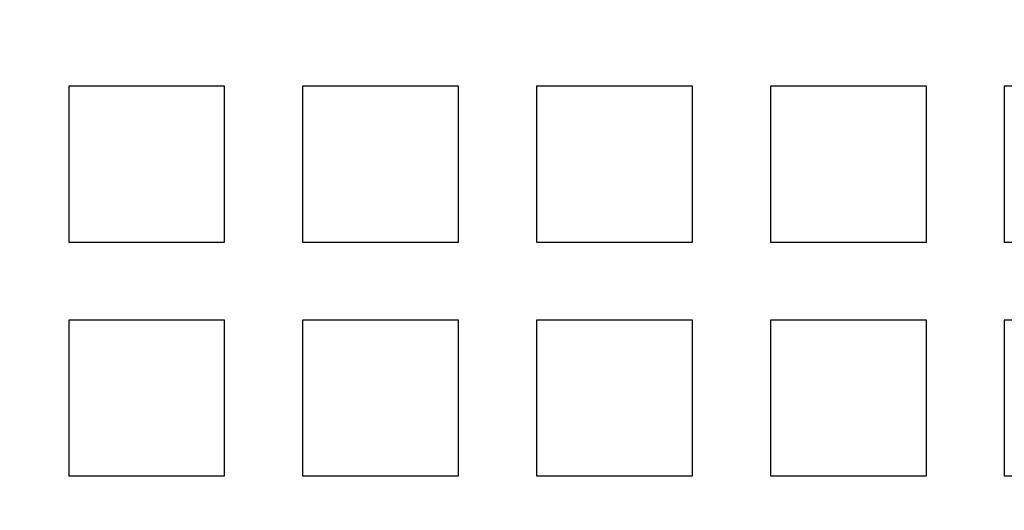
# Model space of a CAD drawing. Extents: x -1006 to 879, y -828 to 88.
# Drawn here: x -866 to -816, y -375 to -350 of the extents above; entities that cross this region are included whole.
import ezdxf

# ---------------------------------------------------------------- set-up
doc = ezdxf.new("R2010")
doc.units = 0
doc.header["$LTSCALE"] = 40
doc.linetypes.add('VERDECKT', pattern=[0.375, 0.25, -0.125])
doc.layers.get('0').update_dxf_attribs({"linetype": 'CONTINUOUS'})
doc.layers.add('STEMPEL', color=3, linetype='CONTINUOUS')

# ---------------------------------------------------------------- blocks, each defined once
blk = doc.blocks.new('A$C482E4CF6')
at = {"color": 1, "linetype": 'VERDECKT'}
for p, q in [((-855.818, -345.213), (-863.818, -345.213)), ((-863.818, -345.213), (-863.818, -353.213)), ((-855.818, -353.213), (-855.818, -345.213)), ((-843.818, -345.213), (-851.818, -345.213)), ((-851.818, -345.213), (-851.818, -353.213)), ((-843.818, -353.213), (-843.818, -345.213)), ((-831.818, -345.213), (-839.818, -345.213)), ((-839.818, -345.213), (-839.818, -353.213)), ((-831.818, -353.213), (-831.818, -345.213)), ((-819.818, -345.213), (-827.818, -345.213)), ((-827.818, -345.213), (-827.818, -353.213)), ((-819.818, -353.213), (-819.818, -345.213)), ((-807.818, -345.213), (-815.818, -345.213)), ((-815.818, -345.213), (-815.818, -353.213)), ((-863.818, -353.213), (-855.818, -353.213)), ((-851.818, -353.213), (-843.818, -353.213)), ((-839.818, -353.213), (-831.818, -353.213)), ((-827.818, -353.213), (-819.818, -353.213)), ((-815.818, -353.213), (-807.818, -353.213)), ((-855.818, -357.213), (-863.818, -357.213)), ((-863.818, -357.213), (-863.818, -365.213)), ((-855.818, -365.213), (-855.818, -357.213)), ((-843.818, -357.213), (-851.818, -357.213)), ((-851.818, -357.213), (-851.818, -365.213)), ((-843.818, -365.213), (-843.818, -357.213)), ((-831.818, -357.213), (-839.818, -357.213)), ((-839.818, -357.213), (-839.818, -365.213)), ((-831.818, -365.213), (-831.818, -357.213)), ((-819.818, -357.213), (-827.818, -357.213)), ((-827.818, -357.213), (-827.818, -365.213)), ((-819.818, -365.213), (-819.818, -357.213)), ((-807.818, -357.213), (-815.818, -357.213)), ((-815.818, -357.213), (-815.818, -365.213)), ((-863.818, -365.213), (-855.818, -365.213)), ((-851.818, -365.213), (-843.818, -365.213)), ((-839.818, -365.213), (-831.818, -365.213)), ((-827.818, -365.213), (-819.818, -365.213)), ((-815.818, -365.213), (-807.818, -365.213))]:
    blk.add_line(p, q, dxfattribs=at)
at = {"color": 3, "linetype": 'CONTINUOUS'}
for radius, start, end in [(266.5, 10.98892, 349.01108), (241, 11.67651, 348.32349)]:
    blk.add_arc((-739.818, -541.213), radius, start, end, dxfattribs=at)
at = {"color": 1, "linetype": 'VERDECKT'}
for radius, start, end in [(239.5, 11.66522, 348.33478), (238.5, 12.59331, 347.40669)]:
    blk.add_arc((-739.818, -541.213), radius, start, end, dxfattribs=at)

msp = doc.modelspace()

# ---------------------------------------------------------------- block references
at = {"layer": 'STEMPEL'}
msp.add_blockref('A$C482E4CF6', (0, -8.326), dxfattribs=at)

doc.saveas('drawing.dxf')
